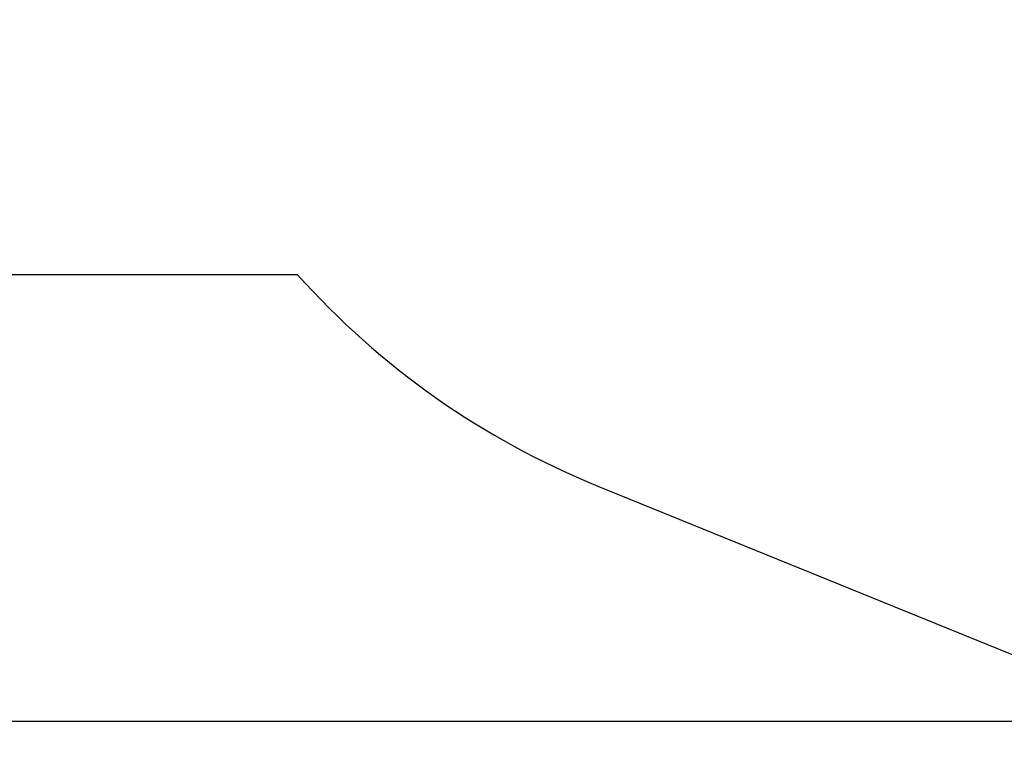
# Model space of a CAD drawing. Units: millimetres. Extents: x -8.4 to 13.2, y 0.6 to 17.8.
# Drawn here: x 2.9 to 4.7, y 0.6 to 2 of the extents above; entities that cross this region are included whole.
import ezdxf

# ---------------------------------------------------------------- set-up
doc = ezdxf.new("R2010")
doc.units = ezdxf.units.MM
doc.layers.add('DIASTASEIS', color=252, linetype='Continuous')
doc.layers.add('oria asfaleias', color=147, linetype='Continuous')
doc.styles.get("Standard").update_dxf_attribs({"font": 'ARIALN.TTF'})
doc.dimstyles.new('STANDARD_ACAD', dxfattribs={"dimtxt": 0.18, "dimasz": 0.15, "dimexe": 0.18, "dimexo": 0.0625, "dimgap": 0.09, "dimtad": 0, "dimtih": 1, "dimtoh": 1, "dimzin": 0, "dimdsep": 46, "dimtxsty": 'Standard', "dimblk": 'OBLIQUE', "dimcen": 0.09, "dimadec": 0, "dimazin": 0, "dimtfac": 1, "dimtofl": 0, "dimtmove": 0, "dimatfit": 3, "dimfxl": 1, "dimtolj": 1, "dimtzin": 0, "dimarcsym": 0})

# ---------------------------------------------------------------- blocks, each defined once
blk = doc.blocks.new('_Oblique')
at = {"color": 0, "linetype": 'ByBlock', "lineweight": -2}
blk.add_line((-0.5, -0.5), (0.5, 0.5), dxfattribs=at)
blk = doc.blocks.new('*D29')
at = {"layer": 'Defpoints', "color": 0}
for p in [(7.9632, 10.4876), (0.641, 0.6596), (5.2776, 0.6596)]:
    blk.add_point(p, dxfattribs=at)
at = {"layer": 'DIASTASEIS', "color": 0, "lineweight": -2}
for p, q in [((7.9007, 10.4876), (0.461, 10.4876)), ((0.641, 10.4876), (0.641, 5.7555)), ((0.641, 0.6596), (0.641, 5.3917)), ((5.2151, 0.6596), (0.461, 0.6596))]:
    blk.add_line(p, q, dxfattribs=at)
at = {"layer": 'DIASTASEIS', "color": 0, "linetype": 'ByBlock', "lineweight": -2, "xscale": 0.15, "yscale": 0.15, "zscale": 0.15}
for p, rotation in [((0.641, 10.4876), 90), ((0.641, 0.6596), 270)]:
    blk.add_blockref('_Oblique', p, dxfattribs=dict(at, rotation=rotation))
at = {"layer": 'DIASTASEIS', "color": 0, "insert": (0.641, 5.5736), "char_height": 0.18, "attachment_point": 5}
blk.add_mtext('\\A1;\\A1;9.80', dxfattribs=at)
blk = doc.blocks.new('s140b-')
at = {"layer": 'oria asfaleias'}
blk.add_lwpolyline([(6.5829, 8.9249, -0.439039), (5.5417, 7.8839, 0.240584), (4.3014, 7.315, -0.128421), (3.8981, 7.0105, 0.326261), (2.9753, 5.501), (2.9956, 5.2545, -0.428677), (2.1469, 4.0806, 0.375249), (1.2813, 3.0897), (1.2812, 2.4841, 0.41431), (2.2812, 1.4837), (3.3629, 1.4837, 0.1143), (3.9163, 1.0938), (4.7127, 0.7701, 0.096899), (5.278, 0.6596), (6.4792, 0.6598, 0.224135), (7.6372, 1.2063, -0.301051)], format="xyb", dxfattribs=at)

msp = doc.modelspace()

# ---------------------------------------------------------------- block references
msp.add_blockref('s140b-', (0, 0))

# ---------------------------------------------------------------- dimensions: what is measured, and where the dimension line sits
at = {"layer": 'DIASTASEIS'}
dim = msp.add_linear_dim(base=(0.641, 0.6596), p1=(7.9632, 10.4876), p2=(5.2776, 0.6596), angle=90, text='\\A1;<>0', dimstyle='STANDARD_ACAD', override={"dimdec": 1, "dimtxsty": 'Standard', "dimtmove": 2}, dxfattribs=at)
dim.commit()
dim.dimension.update_dxf_attribs({"geometry": '*D29', "text_midpoint": (0.641, 5.5736)})

doc.saveas('drawing.dxf')
